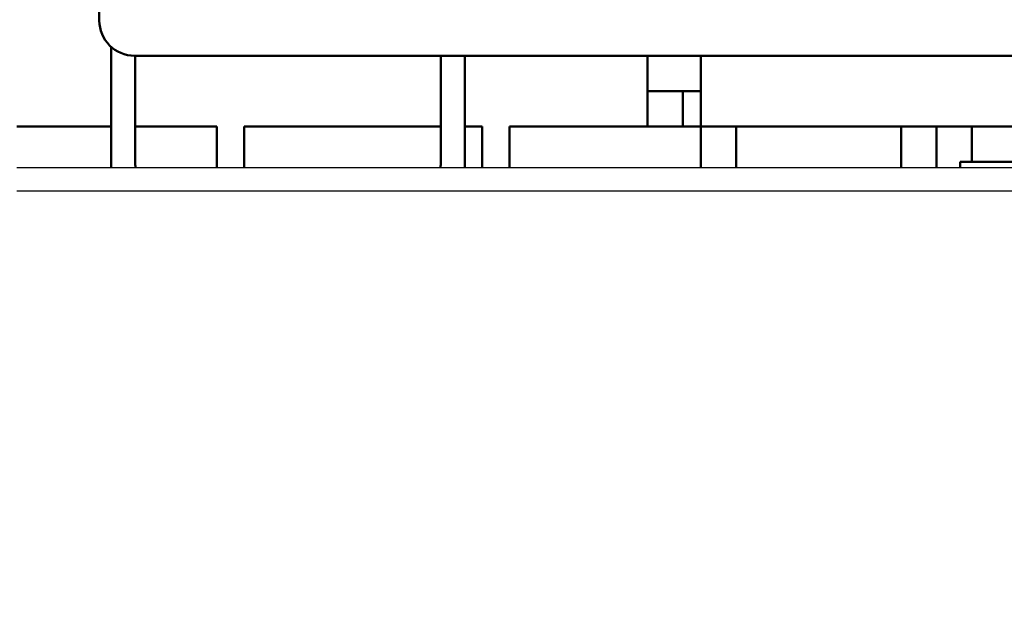
# Model space of a CAD drawing. Units: millimetres. Extents: x -2422 to 476, y -9 to 1613.
# Drawn here: x -1883 to -1800, y 290 to 341 of the extents above; entities that cross this region are included whole.
import ezdxf

# ---------------------------------------------------------------- set-up
doc = ezdxf.new("R2010")
doc.units = ezdxf.units.MM
doc.header["$LTSCALE"] = 5
doc.header["$PDMODE"] = 3
doc.header["$PDSIZE"] = 0.3125
doc.layers.get('0').update_dxf_attribs({"linetype": 'CONTINUOUS'})
doc.layers.get('Defpoints').update_dxf_attribs({"linetype": 'CONTINUOUS'})
doc.layers.add('AM_0 ( Kontur 0.5 )', color=7, linetype='CONTINUOUS', lineweight=50)
doc.layers.add('AM_5 ( Bemassung)', color=3, linetype='CONTINUOUS', lineweight=25)
doc.styles.get("Standard").update_dxf_attribs({"font": 'times.ttf'})
doc.dimstyles.new('BENUTZERDEFINIERTE NORM$0', dxfattribs={"dimtxt": 3.5, "dimasz": 2.5, "dimexe": 1, "dimexo": 0, "dimgap": 1.5, "dimtad": 1, "dimdsep": 46, "dimtxsty": 'STANDARD', "dimcen": 0, "dimclrd": 256, "dimclre": 256, "dimclrt": 6, "dimadec": 0, "dimazin": 2, "dimtp": 0.1, "dimtm": 0.1, "dimtfac": 0.71, "dimtmove": 0, "dimatfit": 3, "dimfxl": 1, "dimlwd": -1, "dimlwe": -1, "dimarcsym": 0})

# ---------------------------------------------------------------- blocks, each defined once
blk = doc.blocks.new('*D21')
at = {"layer": 'AM_5 ( Bemassung)', "transparency": 16777216}
for p, q in [((-1920.385, 350.878), (-1920.385, -8.517)), ((-651.385, 350.878), (-651.385, -8.517)), ((-676.385, 1.483), (-1895.385, 1.483))]:
    blk.add_line(p, q, dxfattribs=at)
for points in [[(-1895.385, 5.65), (-1895.385, -2.684), (-1920.385, 1.483)], [(-676.385, 5.65), (-676.385, -2.684), (-651.385, 1.483)]]:
    blk.add_solid(points, dxfattribs=at)
at = {"layer": 'Defpoints', "color": 0, "transparency": 16777216}
for p in [(-1920.385, 350.878), (-651.385, 350.878), (-1920.385, 1.483)]:
    blk.add_point(p, dxfattribs=at)
at = {"layer": 'AM_5 ( Bemassung)', "color": 6, "transparency": 16777216, "insert": (-1259.368, 34.336), "char_height": 35, "attachment_point": 5}
blk.add_mtext('1269', dxfattribs=at)
blk = doc.blocks.new('*D24')
at = {"layer": 'AM_5 ( Bemassung)', "transparency": 16777216}
for p, q in [((-2005.885, 295.878), (-2005.885, 545.296)), ((-565.885, 295.878), (-565.885, 545.296)), ((-1980.885, 535.296), (-590.885, 535.296))]:
    blk.add_line(p, q, dxfattribs=at)
for points in [[(-1980.885, 539.463), (-1980.885, 531.129), (-2005.885, 535.296)], [(-590.885, 539.463), (-590.885, 531.129), (-565.885, 535.296)]]:
    blk.add_solid(points, dxfattribs=at)
at = {"layer": 'Defpoints', "color": 0, "transparency": 16777216}
for p in [(-565.885, 535.296), (-2005.885, 295.878), (-565.885, 295.878)]:
    blk.add_point(p, dxfattribs=at)
at = {"layer": 'AM_5 ( Bemassung)', "color": 6, "transparency": 16777216, "insert": (-1285.885, 568.099), "char_height": 35, "attachment_point": 5}
blk.add_mtext('1440', dxfattribs=at)

msp = doc.modelspace()

# ---------------------------------------------------------------- linework, layer by layer
at = {"color": 7, "linetype": 'Continuous'}
msp.add_line((-697.38479, 328.37788), (-1883.38479, 328.37788), dxfattribs=at)
at = {"color": 9, "linetype": 'Continuous'}
msp.add_line((-697.38479, 326.37788), (-1883.38479, 326.37788), dxfattribs=at)
at = {"layer": 'AM_0 ( Kontur 0.5 )'}
for p, q in [((-1876.38479, 359.14305), (-1876.38479, 340.87788)), ((-1875.38479, 328.37788), (-1875.38479, 338.6466)), ((-1789.38479, 337.87788), (-1873.38479, 337.87788)), ((-1873.33921, 337.87788), (-1873.33921, 328.67788)), ((-1847.43038, 337.87788), (-1847.43038, 328.67788)), ((-1845.38479, 328.37788), (-1845.38479, 337.87788)), ((-1829.88479, 337.87788), (-1829.88479, 334.87788)), ((-1825.38479, 337.87788), (-1825.38479, 336.87788)), ((-1825.38479, 336.87788), (-1825.38479, 331.87788)), ((-1829.88479, 334.87788), (-1829.88479, 331.87788)), ((-1829.88479, 331.87788), (-1829.88479, 334.87788)), ((-1829.88479, 334.87788), (-1826.88479, 334.87788)), ((-1826.88479, 334.87788), (-1826.88479, 331.87788)), ((-1826.88479, 334.87788), (-1825.38479, 334.87788)), ((-1883.38479, 331.86788), (-1875.38479, 331.86788)), ((-1873.33921, 331.86788), (-1866.40979, 331.86788)), ((-1866.40979, 328.37788), (-1866.40979, 331.86788)), ((-1866.40979, 328.37788), (-1866.40979, 331.86788)), ((-1864.10979, 328.37788), (-1864.10979, 331.86788)), ((-1864.10979, 328.37788), (-1864.10979, 331.86788)), ((-1864.10979, 331.86788), (-1847.43038, 331.86788)), ((-1845.38479, 331.86788), (-1843.90979, 331.86788)), ((-1843.90979, 328.37788), (-1843.90979, 331.86788)), ((-1843.90979, 328.37788), (-1843.90979, 331.86788)), ((-1841.60979, 328.37788), (-1841.60979, 331.86788)), ((-1841.60979, 328.37788), (-1841.60979, 331.86788)), ((-1841.60979, 331.86788), (-1829.88479, 331.86788)), ((-1829.88479, 331.87788), (-1826.88479, 331.87788)), ((-1829.88479, 331.86788), (-1826.88479, 331.86788)), ((-1826.88479, 331.87788), (-1825.38479, 331.87788)), ((-1826.88479, 331.86788), (-1825.38479, 331.86788)), ((-1825.38479, 328.37788), (-1825.38479, 331.87788)), ((-1825.38479, 328.37788), (-1825.38479, 331.87788)), ((-1790.38479, 331.87788), (-1825.38479, 331.87788)), ((-1790.38479, 331.87788), (-1825.38479, 331.87788)), ((-1822.38479, 328.37788), (-1822.38479, 331.87788)), ((-1808.38479, 328.37788), (-1808.38479, 331.87788)), ((-1805.38479, 328.37788), (-1805.38479, 331.87788)), ((-1802.38479, 328.87788), (-1802.38479, 331.87788)), ((-1803.38479, 328.87788), (-1803.38479, 328.37788)), ((-1803.38479, 328.37788), (-1803.38479, 328.87788)), ((-1803.38479, 328.87788), (-1798.38479, 328.87788))]:
    msp.add_line(p, q, dxfattribs=at)
for centre, radius, start, end in [((-1873.38479, 340.87788), 3, 180, 270), ((-1872.33921, 328.67788), 1, 180, 197.5090981), ((-1848.43038, 328.67788), 1, 342.4909019, 0)]:
    msp.add_arc(centre, radius, start, end, dxfattribs=at)

# ---------------------------------------------------------------- dimensions: what is measured, and where the dimension line sits
at = {"layer": 'AM_5 ( Bemassung)'}
dim = msp.add_linear_dim(base=(-565.88479, 535.29602), p1=(-2005.88479, 295.87788), p2=(-565.88479, 295.87788), dimstyle='BENUTZERDEFINIERTE NORM$0', override={"dimscale": 10}, dxfattribs=at)
dim.commit()
dim.dimension.update_dxf_attribs({"geometry": '*D24', "text_midpoint": (-1285.88479, 535.29602), "dimtype": 160})
dim = msp.add_linear_dim(base=(-1920.38479, 1.48303), p1=(-651.38479, 350.87788), p2=(-1920.38479, 350.87788), angle=180, dimstyle='BENUTZERDEFINIERTE NORM$0', override={"dimscale": 10}, dxfattribs=at)
dim.commit()
dim.dimension.update_dxf_attribs({"geometry": '*D21', "text_midpoint": (-1259.36828, 1.48303), "dimtype": 160})

doc.saveas('drawing.dxf')
